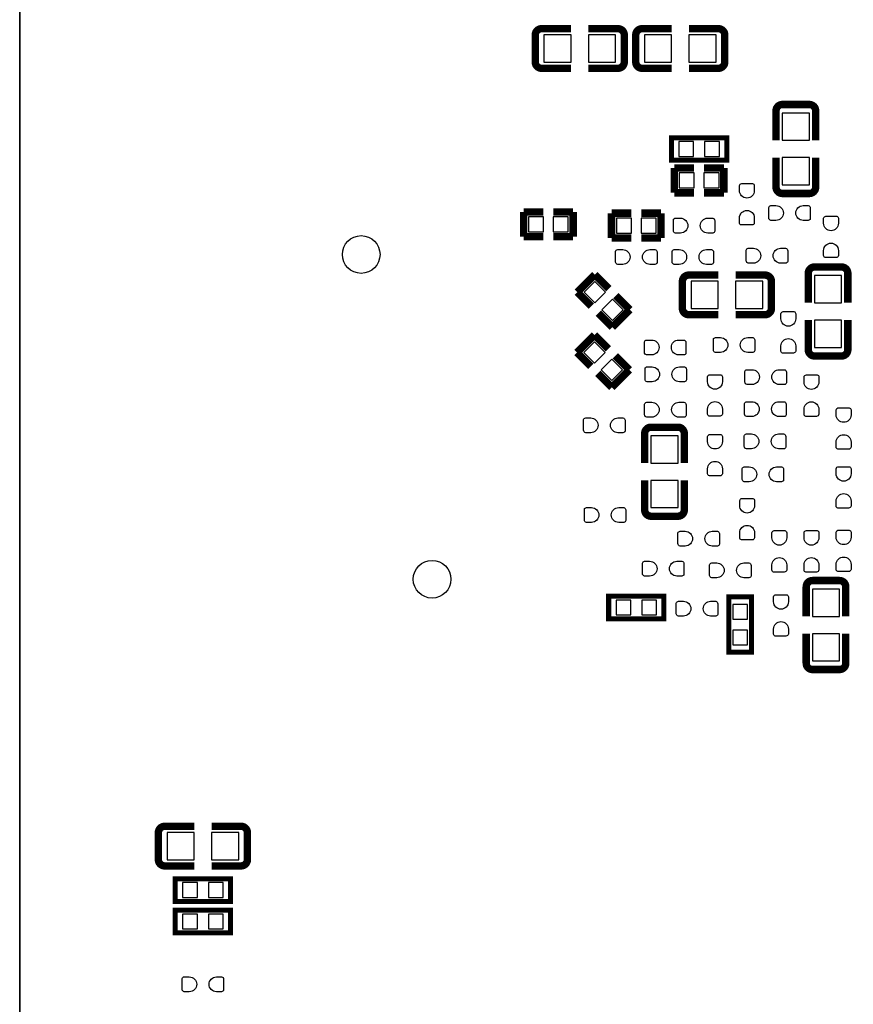
# Model space of a CAD drawing. Extents: x -16.7 to 28.3, y -31 to 38.6.
# Drawn here: x -16.7 to 0.2, y -11.7 to 8.2 of the extents above; entities that cross this region are included whole.
import ezdxf

# ---------------------------------------------------------------- set-up
doc = ezdxf.new("R2010")
doc.units = 0
doc.header["$MEASUREMENT"] = 0
for name, color, linetype in [('BG_OUTLINE', 5, 'CONTINUOUS'), ('PG_NEW_SILK_BOT', 4, 'CONTINUOUS'), ('PG_SILKSCREEN_BOTTOM', 122, 'CONTINUOUS'), ('PIN_BOTTOM', 12, 'CONTINUOUS')]:
    doc.layers.add(name, color=color, linetype=linetype)

msp = doc.modelspace()

# ---------------------------------------------------------------- linework, layer by layer
at = {"layer": 'BG_OUTLINE'}
msp.add_lwpolyline([(10.341991, 38.609905), (27.341957, 38.609905, -0.414214), (28.341955, 37.609907), (28.341955, 7.759827), (24.895429, 7.759827, 1.1082), (24.895937, 6.784975), (28.341955, 6.784975), (28.341955, -30.018101, -0.413394), (27.344751, -31.018099), (10.341991, -31.040172), (10.341991, -30.013681, 0.325336), (9.445854, -29.240099), (7.092061, -29.240099), (7.092061, -29.240505, 0.360714), (6.291961, -29.867123), (6.291961, -31.015051), (-16.657955, -31.015051), (-16.657955, 38.609905), (6.291961, 38.609905), (6.291961, 37.459107, 0.33889), (7.253224, 36.784128), (9.755149, 36.830686, 0.368549), (10.341991, 37.641225)], format="xyb", close=True, dxfattribs=at)
at = {"layer": 'PG_NEW_SILK_BOT', "const_width": 0.150012}
for points in [[(-6.106897, 8.020152, 0.414253), (-6.233897, 7.893152)], [(-4.434103, 7.893152, 0.414253), (-4.561103, 8.020152)], [(-4.074897, 8.020152, 0.414331), (-4.201897, 7.893152)], [(-2.402103, 7.893152, 0.414331), (-2.529103, 8.020152)], [(-6.233897, 7.346848, 0.414331), (-6.106897, 7.219848)], [(-4.561103, 7.219848, 0.414331), (-4.434103, 7.346848)], [(-4.201897, 7.346848, 0.414253), (-4.074897, 7.219848)], [(-2.529103, 7.219848, 0.414253), (-2.402103, 7.346848)], [(-1.238352, 6.487897, 0.414253), (-1.365352, 6.360897)], [(-0.565048, 6.360897, 0.414331), (-0.692048, 6.487897)], [(-1.365352, 4.815103, 0.414253), (-1.238352, 4.688103)], [(-0.692048, 4.688103, 0.414331), (-0.565048, 4.815103)], [(-0.587121, 3.201746, 0.414253), (-0.714121, 3.074746)], [(0.086182, 3.074746, 0.414331), (-0.040818, 3.201746)], [(-3.131541, 3.037713, 0.414331), (-3.258541, 2.910713)], [(-1.458747, 2.910713, 0.414331), (-1.585747, 3.037713)], [(-3.258566, 2.36441, 0.414214), (-3.131566, 2.23741)], [(-1.585722, 2.23741, 0.414214), (-1.458722, 2.36441)], [(-0.714121, 1.528953, 0.414253), (-0.587121, 1.401953)], [(-0.040818, 1.401953, 0.414331), (0.086182, 1.528953)], [(-3.894201, -0.038278, 0.414253), (-4.021201, -0.165278)], [(-3.220898, -0.165278, 0.414331), (-3.347898, -0.038278)], [(-4.021201, -1.711071, 0.414253), (-3.894201, -1.838071)], [(-3.347898, -1.838071, 0.414331), (-3.220898, -1.711071)], [(-0.628752, -3.138703, 0.414331), (-0.755752, -3.265703)], [(0.044552, -3.265703, 0.414253), (-0.082448, -3.138703)], [(-0.755752, -4.811497, 0.414331), (-0.628752, -4.938497)], [(-0.082448, -4.938497, 0.414253), (0.044552, -4.811497)], [(-13.726897, -8.108848, 0.414331), (-13.853897, -8.235848)], [(-12.054103, -8.235848, 0.414331), (-12.181103, -8.108848)], [(-13.853897, -8.782152, 0.414253), (-13.726897, -8.909152)], [(-12.181103, -8.909152, 0.414253), (-12.054103, -8.782152)]]:
    msp.add_lwpolyline(points, format="xyb", dxfattribs=at)
at = {"layer": 'PG_NEW_SILK_BOT'}
for points, const_width in [([(-6.233897, 7.893152), (-6.233897, 7.346848)], 0.150012), ([(-6.106897, 8.020152), (-5.509209, 8.020152)], 0.150012), ([(-4.561103, 8.020152), (-5.158689, 8.020152)], 0.150012), ([(-4.434103, 7.346848), (-4.434103, 7.893152)], 0.150012), ([(-4.201897, 7.893152), (-4.201897, 7.346848)], 0.150012), ([(-4.074897, 8.020152), (-3.477311, 8.020152)], 0.150012), ([(-2.529103, 8.020152), (-3.126791, 8.020152)], 0.150012), ([(-2.402103, 7.346848), (-2.402103, 7.893152)], 0.150012), ([(-6.106897, 7.219848), (-5.509209, 7.219848)], 0.150012), ([(-4.561103, 7.219848), (-5.158689, 7.219848)], 0.150012), ([(-4.074897, 7.219848), (-3.477311, 7.219848)], 0.150012), ([(-2.529103, 7.219848), (-3.126791, 7.219848)], 0.150012), ([(-1.365352, 6.360897), (-1.365352, 5.763311)], 0.150012), ([(-0.692048, 6.487897), (-1.238352, 6.487897)], 0.150012), ([(-0.565048, 6.360897), (-0.565048, 5.763311)], 0.150012), ([(-3.4544, 5.8166), (-2.3622, 5.8166), (-2.3622, 5.3594), (-3.4798, 5.3594), (-3.4798, 5.8166), (-3.4544, 5.8166)], 0.1016), ([(-1.365352, 4.815103), (-1.365352, 5.412791)], 0.150012), ([(-0.565048, 4.815103), (-0.565048, 5.412791)], 0.150012), ([(-3.021076, 5.202936), (-3.420872, 5.202936)], 0.1524), ([(-3.420872, 5.202936), (-3.420872, 4.703064)], 0.1524), ([(-2.820924, 5.202936), (-2.421128, 5.202936)], 0.1524), ([(-2.421128, 5.202936), (-2.421128, 4.703064)], 0.1524), ([(-3.420872, 4.703064), (-3.021076, 4.703064)], 0.1524), ([(-2.421128, 4.703064), (-2.820924, 4.703064)], 0.1524), ([(-1.238352, 4.688103), (-0.692048, 4.688103)], 0.150012), ([(-6.068924, 4.314038), (-6.46872, 4.314038)], 0.1524), ([(-6.46872, 4.314038), (-6.46872, 3.814166)], 0.1524), ([(-5.868772, 4.314038), (-5.468976, 4.314038)], 0.1524), ([(-5.468976, 4.314038), (-5.468976, 3.814166)], 0.1524), ([(-4.691024, 3.788562), (-4.691024, 4.288434)], 0.1524), ([(-4.691024, 4.288434), (-4.291228, 4.288434)], 0.1524), ([(-3.69128, 4.288434), (-4.091076, 4.288434)], 0.1524), ([(-3.69128, 3.788562), (-3.69128, 4.288434)], 0.1524), ([(-6.46872, 3.814166), (-6.068924, 3.814166)], 0.1524), ([(-5.468976, 3.814166), (-5.868772, 3.814166)], 0.1524), ([(-4.291228, 3.788562), (-4.691024, 3.788562)], 0.1524), ([(-4.091076, 3.788562), (-3.69128, 3.788562)], 0.1524), ([(-0.040818, 3.201746), (-0.587121, 3.201746)], 0.150012), ([(-5.027955, 3.044774), (-5.381422, 2.691308)], 0.1524), ([(-4.745253, 2.762072), (-5.027955, 3.044774)], 0.1524), ([(-3.131541, 3.037713), (-2.533955, 3.037713)], 0.150012), ([(-1.585747, 3.037713), (-2.183435, 3.037713)], 0.150012), ([(-0.714121, 3.074746), (-0.714121, 2.47716)], 0.150012), ([(0.086182, 3.074746), (0.086182, 2.47716)], 0.150012), ([(-3.258541, 2.910713), (-3.258566, 2.36441)], 0.150012), ([(-1.458722, 2.36441), (-1.458747, 2.910713)], 0.150012), ([(-5.381422, 2.691308), (-5.09872, 2.408606)], 0.1524), ([(-4.603725, 2.620543), (-4.321023, 2.337841)], 0.1524), ([(-4.321023, 2.337841), (-4.674489, 1.984375)], 0.1524), ([(-4.674489, 1.984375), (-4.957191, 2.267077)], 0.1524), ([(-3.131566, 2.23741), (-2.533929, 2.23741)], 0.150012), ([(-1.585722, 2.23741), (-2.183409, 2.23741)], 0.150012), ([(-0.714121, 1.528953), (-0.714121, 2.12664)], 0.150012), ([(0.086182, 1.528953), (0.086182, 2.12664)], 0.150012), ([(-5.039131, 1.826311), (-5.392598, 1.472844)], 0.1524), ([(-4.756429, 1.543609), (-5.039131, 1.826311)], 0.1524), ([(-5.392598, 1.472844), (-5.109896, 1.190142)], 0.1524), ([(-4.614901, 1.40208), (-4.332199, 1.119378)], 0.1524), ([(-0.587121, 1.401953), (-0.040818, 1.401953)], 0.150012), ([(-4.332199, 1.119378), (-4.685665, 0.765912)], 0.1524), ([(-4.685665, 0.765912), (-4.968367, 1.048614)], 0.1524), ([(-3.347898, -0.038278), (-3.894201, -0.038278)], 0.150012), ([(-4.021201, -0.165278), (-4.021201, -0.762864)], 0.150012), ([(-3.220898, -0.165278), (-3.220898, -0.762864)], 0.150012), ([(-4.021201, -1.711071), (-4.021201, -1.113384)], 0.150012), ([(-3.220898, -1.711071), (-3.220898, -1.113384)], 0.150012), ([(-3.894201, -1.838071), (-3.347898, -1.838071)], 0.150012), ([(-0.082448, -3.138703), (-0.628752, -3.138703)], 0.150012), ([(-0.755752, -3.265703), (-0.755752, -3.863391)], 0.150012), ([(0.044552, -3.265703), (0.044552, -3.863391)], 0.150012), ([(-4.7244, -3.4544), (-3.6322, -3.4544), (-3.6322, -3.9116), (-4.7498, -3.9116), (-4.7498, -3.4544), (-4.7244, -3.4544)], 0.1016), ([(-1.862836, -3.496869), (-1.862836, -4.589069), (-2.320036, -4.589069), (-2.320036, -3.471469), (-1.862836, -3.471469), (-1.862836, -3.496869)], 0.1016), ([(-0.755752, -4.811497), (-0.755752, -4.213911)], 0.150012), ([(0.044552, -4.811497), (0.044552, -4.213911)], 0.150012), ([(-0.628752, -4.938497), (-0.082448, -4.938497)], 0.150012), ([(-13.853897, -8.235848), (-13.853897, -8.782152)], 0.150012), ([(-13.726897, -8.108848), (-13.129311, -8.108848)], 0.150012), ([(-12.181103, -8.108848), (-12.778791, -8.108848)], 0.150012), ([(-12.054103, -8.782152), (-12.054103, -8.235848)], 0.150012), ([(-13.726897, -8.909152), (-13.129311, -8.909152)], 0.150012), ([(-12.181103, -8.909152), (-12.778791, -8.909152)], 0.150012), ([(-12.420448, -9.626498), (-13.512648, -9.626498), (-13.512648, -9.169298), (-12.395048, -9.169298), (-12.395048, -9.626498), (-12.420448, -9.626498)], 0.1016), ([(-12.420448, -10.261498), (-13.512648, -10.261498), (-13.512648, -9.804298), (-12.395048, -9.804298), (-12.395048, -10.261498), (-12.420448, -10.261498)], 0.1016)]:
    msp.add_lwpolyline(points, dxfattribs=dict(at, const_width=const_width))
at = {"layer": 'PG_SILKSCREEN_BOTTOM'}
msp.add_lwpolyline([(-16.657955, 38.610007), (-16.657955, -31.015)], dxfattribs=at)
at = {"layer": 'PIN_BOTTOM'}
for points in [[(-6.059043, 7.894803), (-6.059043, 7.344893), (-5.509133, 7.344893), (-5.509133, 7.894803)], [(-5.158867, 7.894803), (-5.158867, 7.344893), (-4.608957, 7.344893), (-4.608957, 7.894803)], [(-3.477133, 7.345197), (-3.477133, 7.895107), (-4.027043, 7.895107), (-4.027043, 7.345197)], [(-2.576957, 7.345197), (-2.576957, 7.895107), (-3.126867, 7.895107), (-3.126867, 7.345197)], [(-1.240003, 5.763133), (-0.690093, 5.763133), (-0.690093, 6.313043), (-1.240003, 6.313043)], [(-3.031109, 5.438013), (-3.031109, 5.737987), (-3.331083, 5.737987), (-3.331083, 5.438013)], [(-2.510917, 5.438013), (-2.510917, 5.737987), (-2.810891, 5.737987), (-2.810891, 5.438013)], [(-1.240003, 4.862957), (-0.690093, 4.862957), (-0.690093, 5.412867), (-1.240003, 5.412867)], [(-3.018536, 4.8006), (-3.018536, 5.1054), (-3.323336, 5.1054), (-3.323336, 4.8006)], [(-2.518664, 4.8006), (-2.518664, 5.1054), (-2.823464, 5.1054), (-2.823464, 4.8006)], [(-6.066384, 3.911702), (-6.066384, 4.216502), (-6.371184, 4.216502), (-6.371184, 3.911702)], [(-5.566512, 3.911702), (-5.566512, 4.216502), (-5.871312, 4.216502), (-5.871312, 3.911702)], [(-4.593488, 4.190898), (-4.593488, 3.886098), (-4.288688, 3.886098), (-4.288688, 4.190898)], [(-4.093616, 4.190898), (-4.093616, 3.886098), (-3.788816, 3.886098), (-3.788816, 4.190898)], [(-0.588772, 2.476983), (-0.038862, 2.476983), (-0.038862, 3.026893), (-0.588772, 3.026893)], [(-5.027955, 2.475782), (-4.812429, 2.691308), (-5.027955, 2.906834), (-5.243482, 2.691308)], [(-2.533777, 2.362759), (-2.533777, 2.912669), (-3.083687, 2.912669), (-3.083687, 2.362759)], [(-1.633601, 2.362759), (-1.633601, 2.912669), (-2.183511, 2.912669), (-2.183511, 2.362759)], [(-4.674489, 2.122315), (-4.458963, 2.337841), (-4.674489, 2.553368), (-4.890015, 2.337841)], [(-0.588772, 1.576807), (-0.038862, 1.576807), (-0.038862, 2.126717), (-0.588772, 2.126717)], [(-5.039131, 1.257318), (-4.823605, 1.472844), (-5.039131, 1.688371), (-5.254658, 1.472844)], [(-4.685665, 0.903852), (-4.470139, 1.119378), (-4.685665, 1.334904), (-4.901191, 1.119378)], [(-3.895852, -0.763041), (-3.345942, -0.763041), (-3.345942, -0.213131), (-3.895852, -0.213131)], [(-3.895852, -1.663217), (-3.345942, -1.663217), (-3.345942, -1.113307), (-3.895852, -1.113307)], [(-0.080797, -3.313557), (-0.630707, -3.313557), (-0.630707, -3.863467), (-0.080797, -3.863467)], [(-4.301109, -3.832987), (-4.301109, -3.533013), (-4.601083, -3.533013), (-4.601083, -3.832987)], [(-3.780917, -3.832987), (-3.780917, -3.533013), (-4.080891, -3.533013), (-4.080891, -3.832987)], [(-2.241423, -3.92016), (-1.941449, -3.92016), (-1.941449, -3.620186), (-2.241423, -3.620186)], [(-2.241423, -4.440352), (-1.941449, -4.440352), (-1.941449, -4.140378), (-2.241423, -4.140378)], [(-0.080797, -4.213733), (-0.630707, -4.213733), (-0.630707, -4.763643), (-0.080797, -4.763643)], [(-13.129133, -8.783803), (-13.129133, -8.233893), (-13.679043, -8.233893), (-13.679043, -8.783803)], [(-12.228957, -8.783803), (-12.228957, -8.233893), (-12.778867, -8.233893), (-12.778867, -8.783803)], [(-13.363931, -9.247911), (-13.363931, -9.547885), (-13.063957, -9.547885), (-13.063957, -9.247911)], [(-12.843739, -9.247911), (-12.843739, -9.547885), (-12.543765, -9.547885), (-12.543765, -9.247911)], [(-13.363931, -9.882911), (-13.363931, -10.182885), (-13.063957, -10.182885), (-13.063957, -9.882911)], [(-12.843739, -9.882911), (-12.843739, -10.182885), (-12.543765, -10.182885), (-12.543765, -9.882911)]]:
    msp.add_lwpolyline(points, close=True, dxfattribs=at)
for points in [[(-2.105711, 4.745355), (-2.105711, 4.846955, -0.375947), (-2.057298, 4.889348), (-1.841398, 4.889348, -0.364938), (-1.805686, 4.846955), (-1.805686, 4.745355, -0.999502)], [(-1.36718, 4.142689), (-1.46878, 4.142689, -0.375947), (-1.511173, 4.191102), (-1.511173, 4.407002, -0.364938), (-1.46878, 4.442714), (-1.36718, 4.442714, -0.999502)], [(-0.816966, 4.442714), (-0.715366, 4.442714, -0.375947), (-0.672973, 4.394302), (-0.672973, 4.178402, -0.364938), (-0.715366, 4.142689), (-0.816966, 4.142689, -0.999502)], [(-3.29758, 3.888689), (-3.39918, 3.888689, -0.375947), (-3.441573, 3.937102), (-3.441573, 4.153002, -0.364938), (-3.39918, 4.188714), (-3.29758, 4.188714, -0.999502)], [(-2.747366, 4.188714), (-2.645766, 4.188714, -0.375947), (-2.603373, 4.140302), (-2.603373, 3.924402, -0.364938), (-2.645766, 3.888689), (-2.747366, 3.888689, -0.999502)], [(-1.805686, 4.19514), (-1.805686, 4.09354, -0.375947), (-1.854098, 4.051148), (-2.069998, 4.051148, -0.364938), (-2.105711, 4.09354), (-2.105711, 4.19514, -0.999502)], [(-0.403911, 4.084955), (-0.403911, 4.186555, -0.375947), (-0.355498, 4.228948), (-0.139598, 4.228948, -0.364938), (-0.103886, 4.186555), (-0.103886, 4.084955, -0.999502)], [(-0.103886, 3.53474), (-0.103886, 3.43314, -0.375947), (-0.152298, 3.390748), (-0.368198, 3.390748, -0.364938), (-0.403911, 3.43314), (-0.403911, 3.53474, -0.999502)], [(-4.465955, 3.253689), (-4.567555, 3.253689, -0.375947), (-4.609948, 3.302102), (-4.609948, 3.518002, -0.364938), (-4.567555, 3.553714), (-4.465955, 3.553714, -0.999502)], [(-3.91574, 3.553714), (-3.81414, 3.553714, -0.375947), (-3.771748, 3.505302), (-3.771748, 3.289402, -0.364938), (-3.81414, 3.253689), (-3.91574, 3.253689, -0.999502)], [(-3.322955, 3.253689), (-3.424555, 3.253689, -0.375947), (-3.466948, 3.302102), (-3.466948, 3.518002, -0.364938), (-3.424555, 3.553714), (-3.322955, 3.553714, -0.999502)], [(-2.77274, 3.553714), (-2.67114, 3.553714, -0.375947), (-2.628748, 3.505302), (-2.628748, 3.289402, -0.364938), (-2.67114, 3.253689), (-2.77274, 3.253689, -0.999502)], [(-1.824355, 3.279089), (-1.925955, 3.279089, -0.375947), (-1.968348, 3.327502), (-1.968348, 3.543402, -0.364938), (-1.925955, 3.579114), (-1.824355, 3.579114, -0.999502)], [(-1.27414, 3.579114), (-1.17254, 3.579114, -0.375947), (-1.130148, 3.530702), (-1.130148, 3.314802, -0.364938), (-1.17254, 3.279089), (-1.27414, 3.279089, -0.999502)], [(-1.267511, 2.15458), (-1.267511, 2.25618, -0.375947), (-1.219098, 2.298573), (-1.003198, 2.298573, -0.364938), (-0.967486, 2.25618), (-0.967486, 2.15458, -0.999502)], [(-3.88178, 1.424889), (-3.98338, 1.424889, -0.375947), (-4.025773, 1.473302), (-4.025773, 1.689202, -0.364938), (-3.98338, 1.724914), (-3.88178, 1.724914, -0.999502)], [(-3.331566, 1.724914), (-3.229966, 1.724914, -0.375947), (-3.187573, 1.676502), (-3.187573, 1.460602, -0.364938), (-3.229966, 1.424889), (-3.331566, 1.424889, -0.999502)], [(-2.488819, 1.475003), (-2.590419, 1.475003, -0.375947), (-2.632812, 1.523416), (-2.632812, 1.739316, -0.364938), (-2.590419, 1.775028), (-2.488819, 1.775028, -0.999502)], [(-1.938604, 1.775028), (-1.837004, 1.775028, -0.375947), (-1.794612, 1.726616), (-1.794612, 1.510716, -0.364938), (-1.837004, 1.475003), (-1.938604, 1.475003, -0.999502)], [(-0.967486, 1.604366), (-0.967486, 1.502766, -0.375947), (-1.015898, 1.460373), (-1.231798, 1.460373, -0.364938), (-1.267511, 1.502766), (-1.267511, 1.604366, -0.999502)], [(-3.870808, 0.882269), (-3.972408, 0.882269, -0.375947), (-4.0148, 0.930681), (-4.0148, 1.146581, -0.364938), (-3.972408, 1.182294), (-3.870808, 1.182294, -0.999502)], [(-3.320593, 1.182294), (-3.218993, 1.182294, -0.375947), (-3.1766, 1.133881), (-3.1766, 0.917981, -0.364938), (-3.218993, 0.882269), (-3.320593, 0.882269, -0.999502)], [(-2.750134, 0.880059), (-2.750134, 0.981659, -0.375947), (-2.701722, 1.024052), (-2.485822, 1.024052, -0.364938), (-2.450109, 0.981659), (-2.450109, 0.880059, -0.999502)], [(-1.850949, 0.825068), (-1.952549, 0.825068, -0.375947), (-1.994941, 0.873481), (-1.994941, 1.089381, -0.364938), (-1.952549, 1.125093), (-1.850949, 1.125093, -0.999502)], [(-1.300734, 1.125093), (-1.199134, 1.125093, -0.375947), (-1.156741, 1.076681), (-1.156741, 0.860781, -0.364938), (-1.199134, 0.825068), (-1.300734, 0.825068, -0.999502)], [(-0.799871, 0.87503), (-0.799871, 0.97663, -0.375947), (-0.751459, 1.019023), (-0.535559, 1.019023, -0.364938), (-0.499847, 0.97663), (-0.499847, 0.87503, -0.999502)], [(-3.878504, 0.165075), (-3.980104, 0.165075, -0.375947), (-4.022496, 0.213487), (-4.022496, 0.429387, -0.364938), (-3.980104, 0.465099), (-3.878504, 0.465099, -0.999502)], [(-3.328289, 0.465099), (-3.226689, 0.465099, -0.375947), (-3.184296, 0.416687), (-3.184296, 0.200787, -0.364938), (-3.226689, 0.165075), (-3.328289, 0.165075, -0.999502)], [(-2.450109, 0.329844), (-2.450109, 0.228244, -0.375947), (-2.498522, 0.185852), (-2.714422, 0.185852, -0.364938), (-2.750134, 0.228244), (-2.750134, 0.329844, -0.999502)], [(-1.856029, 0.177622), (-1.957629, 0.177622, -0.375947), (-2.000021, 0.226035), (-2.000021, 0.441935, -0.364938), (-1.957629, 0.477647), (-1.856029, 0.477647, -0.999502)], [(-1.305814, 0.477647), (-1.204214, 0.477647, -0.375947), (-1.161821, 0.429235), (-1.161821, 0.213335, -0.364938), (-1.204214, 0.177622), (-1.305814, 0.177622, -0.999502)], [(-0.499847, 0.324815), (-0.499847, 0.223215, -0.375947), (-0.548259, 0.180823), (-0.764159, 0.180823, -0.364938), (-0.799871, 0.223215), (-0.799871, 0.324815, -0.999502)], [(-0.149708, 0.210337), (-0.149708, 0.311937, -0.375947), (-0.101295, 0.35433), (0.114605, 0.35433, -0.364938), (0.150317, 0.311937), (0.150317, 0.210337, -0.999502)], [(-5.112639, -0.149809), (-5.214239, -0.149809, -0.375947), (-5.256632, -0.101397), (-5.256632, 0.114503, -0.364938), (-5.214239, 0.150216), (-5.112639, 0.150216, -0.999502)], [(-4.562424, 0.150216), (-4.460824, 0.150216, -0.375947), (-4.418432, 0.101803), (-4.418432, -0.114097, -0.364938), (-4.460824, -0.149809), (-4.562424, -0.149809, -0.999502)], [(-2.749474, -0.328422), (-2.749474, -0.226822, -0.375947), (-2.701061, -0.184429), (-2.485161, -0.184429, -0.364938), (-2.449449, -0.226822), (-2.449449, -0.328422, -0.999502)], [(-1.863395, -0.474904), (-1.964995, -0.474904, -0.375947), (-2.007387, -0.426491), (-2.007387, -0.210591, -0.364938), (-1.964995, -0.174879), (-1.863395, -0.174879, -0.999502)], [(-1.31318, -0.174879), (-1.21158, -0.174879, -0.375947), (-1.169187, -0.223291), (-1.169187, -0.439191, -0.364938), (-1.21158, -0.474904), (-1.31318, -0.474904, -0.999502)], [(0.150317, -0.339877), (0.150317, -0.441477, -0.375947), (0.101905, -0.48387), (-0.113995, -0.48387, -0.364938), (-0.149708, -0.441477), (-0.149708, -0.339877, -0.999502)], [(-2.449449, -0.878637), (-2.449449, -0.980237, -0.375947), (-2.497861, -1.022629), (-2.713761, -1.022629, -0.364938), (-2.749474, -0.980237), (-2.749474, -0.878637, -0.999502)], [(-1.90594, -1.140714), (-2.00754, -1.140714, -0.375947), (-2.049932, -1.092302), (-2.049932, -0.876402, -0.364938), (-2.00754, -0.840689), (-1.90594, -0.840689, -0.999502)], [(-1.355725, -0.840689), (-1.254125, -0.840689, -0.375947), (-1.211732, -0.889102), (-1.211732, -1.105002, -0.364938), (-1.254125, -1.140714), (-1.355725, -1.140714, -0.999502)], [(-0.149911, -0.980923), (-0.149911, -0.879323, -0.375947), (-0.101498, -0.83693), (0.114402, -0.83693, -0.364938), (0.150114, -0.879323), (0.150114, -0.980923, -0.999502)], [(0.150114, -1.531137), (0.150114, -1.632737, -0.375947), (0.101702, -1.67513), (-0.114198, -1.67513, -0.364938), (-0.149911, -1.632737), (-0.149911, -1.531137, -0.999502)], [(-2.099691, -1.623187), (-2.099691, -1.521587, -0.375947), (-2.051279, -1.479194), (-1.835379, -1.479194, -0.364938), (-1.799666, -1.521587), (-1.799666, -1.623187, -0.999502)], [(-5.097424, -1.962734), (-5.199024, -1.962734, -0.375947), (-5.241417, -1.914322), (-5.241417, -1.698422, -0.364938), (-5.199024, -1.662709), (-5.097424, -1.662709, -0.999502)], [(-4.54721, -1.662709), (-4.44561, -1.662709, -0.375947), (-4.403217, -1.711122), (-4.403217, -1.927022, -0.364938), (-4.44561, -1.962734), (-4.54721, -1.962734, -0.999502)], [(-3.20388, -2.441194), (-3.30548, -2.441194, -0.375947), (-3.347872, -2.392782), (-3.347872, -2.176882, -0.364938), (-3.30548, -2.141169), (-3.20388, -2.141169, -0.999502)], [(-2.653665, -2.141169), (-2.552065, -2.141169, -0.375947), (-2.509672, -2.189582), (-2.509672, -2.405482, -0.364938), (-2.552065, -2.441194), (-2.653665, -2.441194, -0.999502)], [(-1.799666, -2.173402), (-1.799666, -2.275002, -0.375947), (-1.848079, -2.317394), (-2.063979, -2.317394, -0.364938), (-2.099691, -2.275002), (-2.099691, -2.173402, -0.999502)], [(-1.44968, -2.273554), (-1.44968, -2.171954, -0.375947), (-1.401267, -2.129561), (-1.185367, -2.129561, -0.364938), (-1.149655, -2.171954), (-1.149655, -2.273554, -0.999502)], [(-0.799694, -2.273554), (-0.799694, -2.171954, -0.375947), (-0.751281, -2.129561), (-0.535381, -2.129561, -0.364938), (-0.499669, -2.171954), (-0.499669, -2.273554, -0.999502)], [(-0.149708, -2.263394), (-0.149708, -2.161794, -0.375947), (-0.101295, -2.119401), (0.114605, -2.119401, -0.364938), (0.150317, -2.161794), (0.150317, -2.263394, -0.999502)], [(-3.921557, -3.049473), (-4.023157, -3.049473, -0.375947), (-4.065549, -3.001061), (-4.065549, -2.785161, -0.364938), (-4.023157, -2.749448), (-3.921557, -2.749448, -0.999502)], [(-3.371342, -2.749448), (-3.269742, -2.749448, -0.375947), (-3.227349, -2.797861), (-3.227349, -3.013761, -0.364938), (-3.269742, -3.049473), (-3.371342, -3.049473, -0.999502)], [(-2.564511, -3.083128), (-2.666111, -3.083128, -0.375947), (-2.708504, -3.034716), (-2.708504, -2.818816, -0.364938), (-2.666111, -2.783103), (-2.564511, -2.783103, -0.999502)], [(-2.014296, -2.783103), (-1.912696, -2.783103, -0.375947), (-1.870304, -2.831516), (-1.870304, -3.047416, -0.364938), (-1.912696, -3.083128), (-2.014296, -3.083128, -0.999502)], [(-1.149655, -2.823769), (-1.149655, -2.925369, -0.375947), (-1.198067, -2.967761), (-1.413967, -2.967761, -0.364938), (-1.44968, -2.925369), (-1.44968, -2.823769, -0.999502)], [(-0.499669, -2.823769), (-0.499669, -2.925369, -0.375947), (-0.548081, -2.967761), (-0.763981, -2.967761, -0.364938), (-0.799694, -2.925369), (-0.799694, -2.823769, -0.999502)], [(0.150317, -2.813609), (0.150317, -2.915209, -0.375947), (0.101905, -2.957601), (-0.113995, -2.957601, -0.364938), (-0.149708, -2.915209), (-0.149708, -2.813609, -0.999502)], [(-3.237814, -3.858184), (-3.339414, -3.858184, -0.375947), (-3.381807, -3.809771), (-3.381807, -3.593871, -0.364938), (-3.339414, -3.558159), (-3.237814, -3.558159, -0.999502)], [(-2.687599, -3.558159), (-2.585999, -3.558159, -0.375947), (-2.543607, -3.606571), (-2.543607, -3.822471, -0.364938), (-2.585999, -3.858184), (-2.687599, -3.858184, -0.999502)], [(-1.416075, -3.568929), (-1.416075, -3.467329, -0.375947), (-1.367663, -3.424936), (-1.151763, -3.424936, -0.364938), (-1.116051, -3.467329), (-1.116051, -3.568929, -0.999502)], [(-1.116051, -4.119143), (-1.116051, -4.220743, -0.375947), (-1.164463, -4.263136), (-1.380363, -4.263136, -0.364938), (-1.416075, -4.220743), (-1.416075, -4.119143, -0.999502)], [(-13.229234, -11.453114), (-13.330834, -11.453114, -0.375947), (-13.373227, -11.404702), (-13.373227, -11.188802, -0.364938), (-13.330834, -11.153089), (-13.229234, -11.153089, -0.999502)], [(-12.67902, -11.153089), (-12.57742, -11.153089, -0.375947), (-12.535027, -11.201502), (-12.535027, -11.417402, -0.364938), (-12.57742, -11.453114), (-12.67902, -11.453114, -0.999502)]]:
    msp.add_lwpolyline(points, format="xyb", close=True, dxfattribs=at)
for centre in [(-9.7536, 3.4544), (-8.319618, -3.112389)]:
    msp.add_circle(centre, 0.381, dxfattribs=at)

doc.saveas('drawing.dxf')
